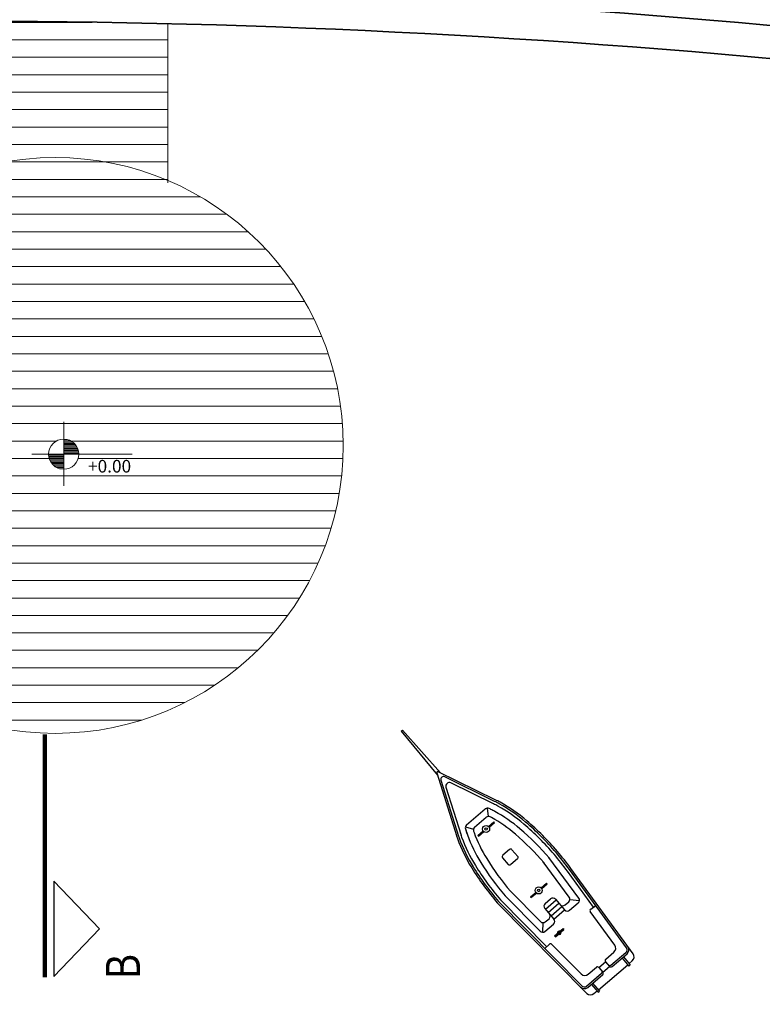
# Model space of a CAD drawing. Units: millimetres. Extents: x 12054 to 12911, y 1660 to 2252.
# Drawn here: x 12574 to 12642, y 1676 to 1766 of the extents above; entities that cross this region are included whole.
import ezdxf

# ---------------------------------------------------------------- set-up
doc = ezdxf.new("R2010")
doc.units = ezdxf.units.MM
doc.header["$LTSCALE"] = 0.25
doc.linetypes.add('CENTER', pattern=[2, 1.25, -0.25, 0.25, -0.25])
for name, color, linetype, lineweight in [('decks', 24, 'Continuous', 18), ('mobiliario', 132, 'Continuous', 9), ('passeios', 232, 'Continuous', 35), ('textos', 5, 'Continuous', 13), ('VEGETAÇÃO', 117, 'Continuous', 9)]:
    doc.layers.add(name, color=color, linetype=linetype, lineweight=lineweight)
doc.layers.add('SIMBOL', color=6, linetype='Continuous')
doc.layers.add('TRACO01', color=7, linetype='Continuous')
doc.styles.add('GRAF', font='GRAF.SHX')
doc.styles.add('ROMANS', font='ROMANS.shx')
pattern_1 = [(0, (0, 0), (0, 1.5875), [])]

# ---------------------------------------------------------------- blocks, each defined once
blk = doc.blocks.new('1scunap')
at = {"layer": 'TRACO01'}
for p, q in [((-1818.061950148776, 168.4187563214547), (-1095.924538649138, 220.0000000000001)), ((-1767.349479648896, 162.0155978945759), (-1095.212068149259, 210.0254130016928)), ((-1468.138771544227, 148.2986192115782), (-1470.632418293804, 183.2096737056539)), ((-1469.563712543985, 168.247793208193), (-1094.143362399441, 195.0635325042318)), ((-1795.924538649138, 114.9999999999999), (-1855.924538649138, 115)), ((-1855.924538649138, 115), (-1855.924538649138, 105)), ((-1845.924538649138, 138.4949953265327), (-1845.924538649138, 115)), ((-1795.924538649138, 142.0664238979613), (-1795.924538649138, 30.00000000000023)), ((-1785.924538649138, 142.0664238979612), (-1785.924538649138, 30.00000000000023)), ((-1713.061950148776, 120.7786287058116), (-1477.400888042655, 137.6115617133917)), ((-1395.924538649138, 119.7961780136104), (-1395.924538649138, 54.99999999999977)), ((-1350.56179966333, 96.1804446930696), (-1390.561799663331, 133.425212829122)), ((-1377.349479648897, 139.7453520102251), (-1091.649715649864, 160.152478010156)), ((-1337.349479648896, 102.5005838741731), (-1088.799833650347, 120.2541300169265)), ((-406.1950176291441, 13.37837912555642), (-670.3128944509122, 126.7510997564165)), ((-357.4632738466146, 8.78378434416743), (-664.3961986539753, 140.5348841005837)), ((-310.7037619963983, -0.4054052186110084), (-660.4517347893507, 149.7240736633618)), ((-1795.924538649138, 104.9999999999999), (-1855.924538649138, 105)), ((-1845.924538649138, 105), (-1845.924538649138, -114.9999999999999)), ((-1740.924538649138, 90.8548677108895), (-1740.924538649138, 30.00000000000011)), ((-1451.227927152279, 94.87009852137919), (-1458.227927152278, 94.87009852137919)), ((-1458.227927152278, 94.87009852137919), (-1458.227927152278, 30.69502407921061)), ((-1451.227927152279, 94.87009852137919), (-1451.227927152279, 30.69502407921061)), ((-1355.924538649138, 82.5514098775584), (-1355.924538649138, 54.99999999999989)), ((-649.2211882673807, 76.01437025900441), (-689.2211882673842, 49.67255798934298)), ((-658.0356109198892, 83.3928363837955), (-684.1185179770982, 94.58893628669296)), ((-645.9245386491384, 65.01445725823942), (-645.9245386491384, -75.01445725823908)), ((-1785.924538649138, 20.00000000000023), (-1785.924538649138, -29.99999999999989)), ((-1750.924538649138, 20.00000000000011), (-1785.924538649138, 20.00000000000023)), ((-1750.924538649138, 20.00000000000011), (-1750.924538649138, -29.99999999999989)), ((-1451.227927152279, 30.69502407921061), (-1458.227927152278, 30.69502407921061)), ((-1375.924538649138, 35), (-1375.924538649138, -45)), ((-1295.924538649138, 35), (-1375.924538649138, 35)), ((-1350.924538649138, 35), (-1350.924538649138, -45)), ((-1325.924538649138, 35), (-1325.924538649138, -45)), ((-1300.924538649138, 35), (-1300.924538649138, -45)), ((-1275.924538649138, 14.99999999999989), (-1275.924538649138, -25.00000000000011)), ((-1193.424538649138, 54.99999999999989), (-1198.424538649138, 55)), ((-1198.424538649138, 55), (-1198.424538649138, 14.84313483298445)), ((-1193.424538649138, 55), (-1193.424538649138, 14.84313483298445)), ((-980.9245386491384, -29.99999999999989), (-980.9245386491384, 20.00000000000011)), ((-920.9245386491384, 30.00000000000011), (-970.9245386491384, 30.00000000000011)), ((-910.9245386491384, -29.99999999999989), (-910.9245386491384, 20.00000000000011)), ((-733.4245386491384, 55), (-738.4245386491384, 55)), ((-738.4245386491384, 55), (-738.4245386491384, 14.84313483298445)), ((-733.4245386491384, 55), (-733.4245386491384, 14.84313483298445)), ((-685.9245386491384, 38.67264498858015), (-685.9245386491384, -48.67264498857969)), ((-4.547473508864641e-13, 0), (-324.2375006355073, 5.403958343925183)), ((0, 0), (0, -9.999999999999886)), ((-1795.924538649138, -40), (-1795.924538649138, -152.2609042015022)), ((-1750.924538649138, -29.99999999999989), (-1785.924538649138, -29.99999999999989)), ((-1785.924538649138, -40), (-1785.924538649138, -152.2609042015022)), ((-1740.924538649138, -40), (-1740.924538649138, -101.4058952375896)), ((-1295.924538649139, -45), (-1375.924538649138, -45)), ((-1198.424538649138, -24.84313483298445), (-1198.424538649138, -64.99999999999989)), ((-1193.424538649138, -24.84313483298445), (-1193.424538649138, -64.99999999999989)), ((-920.9245386491384, -39.99999999999989), (-970.9245386491384, -39.99999999999989)), ((-738.4245386491384, -24.84313483298445), (-738.4245386491384, -64.99999999999989)), ((-733.4245386491384, -24.84313483298445), (-733.4245386491384, -64.99999999999989)), ((-653.7823211431923, -129.6553435280381), (-406.1950176291441, -23.37837912555619)), ((-647.8656253462555, -143.4391278722053), (-357.4632738466144, -18.78378434416686)), ((-643.9211614816309, -152.6283174349834), (-310.7037619963983, -9.594594781388992)), ((0, -9.999999999999886), (-324.2375006355069, -15.40395834392496)), ((-1395.924538649138, -65), (-1395.924538649138, -129.7961780136102)), ((-1350.56179966333, -106.1804446930694), (-1390.56179966333, -143.4252128291214)), ((-1355.924538649138, -64.99999999999989), (-1355.924538649138, -92.55140987755817)), ((-1193.424538649138, -65), (-1198.424538649138, -64.99999999999989)), ((-733.4245386491384, -64.99999999999989), (-738.4245386491384, -65)), ((-649.2211882673823, -86.01437025900339), (-689.2211882673844, -59.67255798934264)), ((-668.6844633403564, -97.97688670299215), (-667.5879446693784, -97.49318005831458)), ((-667.5879446693784, -97.49318005831458), (-658.035610919889, -93.39283638379538)), ((-1795.924538649138, -114.9999999999999), (-1855.924538649138, -114.9999999999999)), ((-1855.924538649138, -114.9999999999999), (-1855.924538649138, -124.9999999999999)), ((-1795.924538649138, -124.9999999999999), (-1855.924538649138, -124.9999999999999)), ((-1845.924538649138, -125), (-1845.924538649138, -148.3391660516705)), ((-1713.270376790719, -131.314038667323), (-1477.738291087378, -149.7879419875669)), ((-1468.550855991327, -160.5392691780049), (-1471.287667156505, -195.4321031793604)), ((-1377.349479648897, -149.7453520102249), (-1091.649715649864, -170.152478010156)), ((-1337.349479648897, -112.5005838741729), (-1088.799833650347, -130.2541300169265)), ((-1818.270376790719, -178.2473094814039), (-1220.788200000207, -225.1106824126796)), ((-1767.488430743525, -172.1996664879911), (-1220.006253953014, -215.1413012694351)), ((-1470.114748085714, -180.4780314644938), (-1218.833334882223, -200.1872295545684))]:
    blk.add_line(p, q, dxfattribs=at)
for points in [[(-643.9211614816204, 142.6283174349791, 0.01666890311946431), (-671.6604699372097, 154.099025766973, 0.05121271341255208), (-850.8276157092246, 201.0779915755635, 0.03854372650898794), (-1095.924538649139, 220.0000000000001, 0.0385437265089877)], [(-654.2392039227573, 119.8568879633166, 0.01666890311945974), (-680.4385559769105, 130.6907963277432, 0.05121271341255396), (-854.6648524200177, 176.3742344842761, 0.03848753636681459), (-1095.571776063879, 194.9999604151625, 0.03848753636681459)], [(-648.0483784580751, 133.519745646314, 0.01666890311946512), (-675.1717043530934, 144.7357339912822, 0.05121271341254947), (-852.3625103935337, 191.1964887390474, 0.0384875363668155), (-1095.568409649299, 209.9999600374043, 0.03854372650898854)], [(-698.4255260660384, 57.21354060552665, 0.006393298977916365), (-706.7728140960376, 60.46610801006432, 0.0512127134125554), (-866.176562552394, 102.2629632104125, 0.03848753636681421), (-1095.588608136783, 119.9999623039537, 0.03848753636681421)], [(-668.6844633403487, 87.97688670298908, 0.0166689031194617), (-692.7278764325044, 97.91927511282688, 0.05121271341255489), (-860.0369838151282, 141.7889745564735, 0.03848753636681444), (-1095.579631031234, 159.9999612965985, 0.03848753636681444)], [(-1095.924538649138, -129.9999999999999, 0.03854372650898957), (-866.1765625523944, -112.2629632104127, 0.0512127134125504), (-706.772814096048, -70.46610801006796, 0.006393298977933579), (-698.4255260660382, -67.21354060552619, 0.01666890311945941)], [(-1095.924538649138, -169.9999999999999, 0.0385437265089871), (-860.0369838151339, -151.7889745564742, 0.05121271341255403), (-692.7278764325113, -107.9192751128293, 0.01666890311945804), (-668.6844633403564, -97.97688670299215, 0.01666890311945804)], [(-1220.788200000208, -225.1106824126795, 0.01957112575504315), (-1095.924538649138, -229.9999999999999, 0.03854372650898748), (-850.8276157092239, -211.0779915755633, 0.05121271341255132), (-671.6604699372097, -164.0990257669727, 0.01666890311945846), (-643.9211614816295, -152.6283174349827, 0.2118475554080512)], [(-1220.006253953014, -215.1413012694351, 0.01957112575504382), (-1095.924538649138, -219.9999999999999, 0.03854372650898692), (-852.3625103935406, -201.1964887390483, 0.05121271341254993), (-675.1717043530973, -154.7357339912835, 0.01666890311946052), (-648.048378458084, -143.5197456463177, 0.01666890311946052)], [(-1218.833334882223, -200.1872295545684, 0.01957112575504491), (-1095.924538649138, -204.9999999999999, 0.03854372650898574), (-854.6648524200236, -186.3742344842767, 0.05121271341255314), (-680.4385559769175, -140.6907963277457, 0.01666890311945668), (-654.2392039227657, -129.85688796332, 0.01666890311945668)]]:
    blk.add_lwpolyline(points, format="xyb", dxfattribs=at)
for centre, radius in [((-1195.924538649138, -5), 20), ((-1195.924538649138, -5), 7), ((-735.9245386491384, -5), 20), ((-735.9245386491384, -5), 7)]:
    blk.add_circle(centre, radius, dxfattribs=at)
for centre, radius, start, end in [((-1815.924538649138, 138.4949953265327), 30, 94.08561677997487, 180), ((-1765.924538649138, 142.0664238979613), 30, 94.08561677997487, 180), ((-1765.924538649138, 142.0664238979612), 20, 94.08561677997483, 180), ((-1710.924538649138, 90.8548677108895), 30, 94.08561677997483, 180), ((-1478.113358542534, 147.5861487116991), 10, 274.0856167799752, 4.085616779974552), ((-1375.924538649138, 119.7961780136104), 20, 94.08561677997483, 180), ((-1454.727927152279, 62.78256130029501), 9.668999223582091, 111.2219440470093, 248.7780559529907), ((-1454.727927152279, 62.78256130029501), 9.668999223582091, 291.2219440470093, 68.77805595299068), ((-1335.924538649138, 82.5514098775584), 20, 94.08561677997483, 180), ((-705.9245386491384, 38.67264498858015), 20, 0, 67.978738549013), ((-665.9245386491384, 65.01445725823942), 20, 0, 66.76854892160252), ((-1785.924538649138, 30.00000000000023), 10, 180, 270), ((-1775.924538649138, 30.00000000000023), 10, 180, 270), ((-1750.924538649138, 30.00000000000011), 10, 270, 0), ((-1375.924538649138, 54.99999999999977), 20, 180, 270), ((-1335.924538649138, 54.99999999999989), 20, 180, 270), ((-1295.924538649138, 14.99999999999989), 20, 0, 90), ((-970.9245386491384, 20.00000000000011), 10, 90, 180), ((-920.9245386491384, 20.00000000000011), 10, 0, 90), ((-414.0839453583935, -4.999999999999886), 20, 293.2314510783978, 66.76854892160219), ((-363.3799696435515, -4.999999999999659), 15, 293.2314510783981, 66.76854892160256), ((-1785.924538649138, -40), 10, 90.00000000000017, 180), ((-1775.924538649138, -40), 10, 90.00000000000017, 180), ((-1750.924538649138, -40), 10, 0, 90.00000000000017), ((-1375.924538649138, -65), 20, 90, 180), ((-1335.924538649138, -64.99999999999989), 20, 90, 180), ((-1295.924538649139, -25.00000000000011), 20, 270, 0), ((-970.9245386491384, -29.99999999999989), 10, 180, 270), ((-920.9245386491384, -29.99999999999989), 10, 270, 0), ((-705.9245386491384, -48.67264498857969), 20, 292.0212614509877, 0), ((-312.6759939287106, -5), 5, 293.2314510783976, 66.76854892160239), ((-1710.924538649138, -101.4058952375896), 30, 180, 265.5152009198379), ((-1335.924538649138, -92.55140987755817), 20, 180, 265.9143832200252), ((-665.9245386491384, -75.01445725823908), 20, 293.2314510783978, 0), ((-1815.924538649138, -148.3391660516705), 30, 180, 265.5152009198379), ((-1765.924538649138, -152.2609042015022), 30, 180, 265.5152009198379), ((-1765.924538649138, -152.2609042015022), 20, 180, 265.5152009198379), ((-1478.520237134572, -159.7573231308114), 10, 355.5152009198376, 85.51520091983772), ((-1375.924538649138, -129.7961780136102), 20, 180, 265.9143832200252)]:
    blk.add_arc(centre, radius, start, end, dxfattribs=at)
blk = doc.blocks.new('*X31')
at = {"color": 0}
for p, q in [((23.72602363902103, 46.125), (23.76224542932096, 46.125)), ((23.7337003942329, 46.13), (23.76224542932096, 46.13)), ((23.74588633509707, 46.135), (23.76224542932096, 46.135)), ((23.7031725031419, 46.085), (23.76224542932096, 46.085)), ((23.70400101720268, 46.09), (23.76224542932096, 46.09)), ((23.70527866288077, 46.095), (23.76224542932096, 46.095)), ((23.70703661286654, 46.1), (23.76224542932096, 46.1)), ((23.70932270877539, 46.105), (23.76224542932096, 46.105)), ((23.71220928952589, 46.11), (23.76224542932096, 46.11)), ((23.71580820049281, 46.115), (23.76224542932096, 46.115)), ((23.72030240657718, 46.12), (23.76224542932096, 46.12)), ((23.70277434666972, 46.08), (23.76224542932096, 46.08)), ((23.76224542932096, 46.075), (23.82169295858892, 46.075)), ((23.76224542932096, 46.07), (23.82124719031517, 46.07)), ((23.76224542932096, 46.065), (23.82036949374156, 46.065)), ((23.76224542932096, 46.06), (23.81903984743686, 46.06)), ((23.76224542932096, 46.055), (23.81722547109501, 46.055)), ((23.76224542932096, 46.05), (23.81487625733867, 46.05)), ((23.76224542932096, 46.045), (23.81191637779372, 46.045)), ((23.76224542932096, 46.04), (23.80822805850347, 46.04)), ((23.76224542932096, 46.035), (23.80361693220507, 46.035)), ((23.76224542932096, 46.03), (23.7977250053506, 46.03)), ((23.76224542932096, 46.025), (23.78974087220875, 46.025)), ((23.76224542932096, 46.02), (23.77650019848602, 46.02))]:
    blk.add_line(p, q, dxfattribs=at)
blk = doc.blocks.new('NIV01')
for p, q in [((0, 0.3151373670568761), (0, -0.322166835580286)), ((-0.318632716960792, 0), (0.6813672830392079, 0))]:
    blk.add_line(p, q)
blk.add_circle((0, 0), 0.1504363450713398)
at = {"xscale": 2.528500699663069, "yscale": 2.528500699663069, "zscale": 2.528500699663069}
blk.add_blockref('*X31', (-60.08285419360364, -116.5076992054994), dxfattribs=at)
at = {"style": 'GRAF'}
blk.add_attdef('ELEV', (0.2425045848205976, 0.05710263060574831), '', height=0.1261310275724094, dxfattribs=at)
blk = doc.blocks.new('Cord')
at = {"layer": 'SIMBOL'}
for p, q in [((2.035248601841921, 0.1057755018862894), (2.695475770808216, 0.6268089772258945)), ((3.355702939774503, 0.1057755018862894), (2.695475770808208, 0.6268089772258945))]:
    blk.add_line(p, q, dxfattribs=at)
at = {"layer": 'SIMBOL', "linetype": 'CENTER', "const_width": 0.05}
blk.add_lwpolyline([(0.008050002165184367, 0.001460279451809932), (3.364300738428007, 0.001460279451809932)], dxfattribs=at)
at = {"layer": 'SIMBOL'}
blk.add_lwpolyline([(2.035248601841907, 0.1057755018862894), (3.355702939774503, 0.1057755018862894)], dxfattribs=at)
at = {"layer": 'SIMBOL', "style": 'ROMANS'}
blk.add_attdef('CORTE', (3.0952947988131, 0.7013328025418959), '', height=0.39, dxfattribs=at)

msp = doc.modelspace()

# ---------------------------------------------------------------- hatches: boundary and pattern name
at = {"layer": 'decks'}
h = msp.add_hatch(dxfattribs=at)
h.set_pattern_fill('LINE', color=256, scale=0.5, style=0)
h.set_pattern_definition(pattern_1)
h.paths.add_polyline_path([(12573.05132247249, 1765.42218024662), (12570.05200049062, 1764.983670502796, -0.0007763720502565902), (12568.00955850614, 1764.361326673417), (12568.00955850614, 1751.270312378602, -0.1942545757366231), (12587.62582417213, 1750.90934865606), (12587.62582417213, 1765.192297484345)])
h = msp.add_hatch(dxfattribs=at)
h.set_pattern_fill('LINE', color=256, scale=0.5, style=0)
h.set_pattern_definition(pattern_1)
h.paths.add_polyline_path([(12551.16803434657, 1726.796903382558, 1), (12603.57330809393, 1726.796903382558, 1)])
edge = h.paths.add_edge_path(flags=16)
edge.add_ellipse((12578.15030265349, 1726.004454529824), major_axis=(-0.9703256808703008, 0.9703256808703008), ratio=0.9999999999996163, start_angle=-45.00000000001103, end_angle=45.00000000001103, ccw=False)
edge.add_ellipse((12578.15030265349, 1726.004454529824), major_axis=(-0.9703256808703008, 0.9703256808703008), ratio=0.9999999999996163, start_angle=-134.99999999998897, end_angle=-45.00000000001103, ccw=False)
edge.add_ellipse((12578.15030265349, 1726.004454529824), major_axis=(-0.9703256808703008, 0.9703256808703008), ratio=0.9999999999996163, start_angle=134.999999999989, end_angle=225.000000000011, ccw=False)
edge.add_ellipse((12578.15030265349, 1726.004454529824), major_axis=(-0.9703256808703008, 0.9703256808703008), ratio=0.9999999999996163, start_angle=45.00000000001103, end_angle=134.999999999989, ccw=False)
h.paths.add_polyline_path([(12580.07474194692, 1724.045401834827), (12585.5808971775, 1724.045401834827), (12585.5808971775, 1725.771211683218), (12580.07474194692, 1725.771211683218)], flags=24)

# ---------------------------------------------------------------- linework, layer by layer
for p, q in [((12573.05132247249, 1765.42218024662), (12587.62582417213, 1765.192297484346)), ((12587.62582417213, 1765.192297484346), (12587.62582417213, 1750.695))]:
    msp.add_line(p, q, dxfattribs=at)
msp.add_circle((12577.37067122025, 1726.796903382558), 26.20263687368048, dxfattribs=at)
at = {"layer": 'passeios'}
for radius, end in [(834.2752606427191, 88.61353497060806), (831.2752606427191, 88.60692670513681), (828.2752606427191, 89.60051531969881)]:
    msp.add_arc((12567.27636662704, 937.1670521141423), radius, 65.65687609205001, end, dxfattribs=at)

# ---------------------------------------------------------------- block references
at = {"layer": 'mobiliario', "xscale": 0.016, "yscale": 0.016, "zscale": 0.016, "rotation": 130.5529734474015}
msp.add_blockref('1scunap', (12608.85466841741, 1700.783185588728), dxfattribs=at)
at = {"layer": 'textos'}
ref = msp.add_blockref('NIV01', (12578.15030265349, 1726.004454529824), dxfattribs=dict(at, xscale=-9.121783284185618, yscale=9.121783284185618, zscale=0.09121783284185618, rotation=180))
ref.add_attrib('ELEV', '+0.00', (12580.36237692165, 1724.333036809559), dxfattribs={"layer": '0', "height": 1.150539898927159, "style": 'GRAF'})
at = {"layer": 'VEGETAÇÃO'}
ref = msp.add_blockref('Cord', (12576.42219330701, 1700.558500852869), dxfattribs=dict(at, xscale=6.588749957216351, yscale=7.939969267054039, zscale=6.588749957216351, rotation=270))
ref.add_attrib('CORTE', 'B', (12585.08734221932, 1678.20657739233), dxfattribs={"layer": 'SIMBOL', "height": 3.096588014151075, "rotation": 90, "style": 'ROMANS', "width": 0.829820586907759})

doc.saveas('drawing.dxf')
